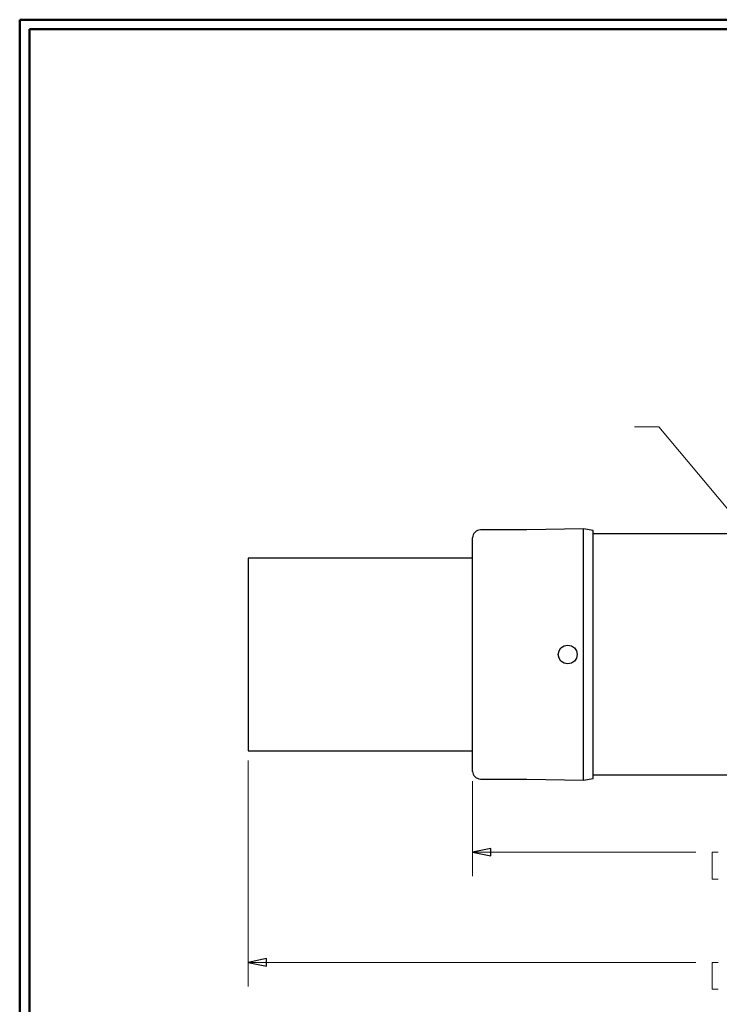
# Model space of a CAD drawing. Units: inches. Extents: x -5.2 to 5.1, y -3.9 to 4.
# Drawn here: x -5.2 to -1.5, y -1.2 to 3.9 of the extents above; entities that cross this region are included whole.
import ezdxf

# ---------------------------------------------------------------- set-up
doc = ezdxf.new("R2010")
doc.units = ezdxf.units.IN
doc.header["$MEASUREMENT"] = 0
doc.layers.add('Layer 1', color=7, linetype='Continuous')
doc.styles.add('18', font='Arial', dxfattribs={"height": 1})
doc.styles.add('22', font='Arial', dxfattribs={"height": 1})

msp = doc.modelspace()

# ---------------------------------------------------------------- linework, layer by layer
at = {"layer": 'Layer 1', "lineweight": 50}
for points in [[(-5.1708, 3.8792), (-5.1708, 3.8792), (5.1292, 3.8792), (5.1292, 3.8792)], [(-5.1708, 3.8792), (-5.1708, 3.8792), (-5.1708, -3.9208), (-5.1708, -3.9208)], [(-5.1208, 3.8292), (-5.1208, 3.8292), (5.0792, 3.8292), (5.0792, 3.8292)], [(-5.1208, 3.8292), (-5.1208, 3.8292), (-5.1208, -3.8708), (-5.1208, -3.8708)]]:
    msp.add_open_spline(points, degree=3, dxfattribs=at)
at = {"layer": 'Layer 1', "lineweight": 18}
for points in [[(-1.9819, 1.7667), (-1.9819, 1.7667), (-1.8569, 1.7667), (-1.8569, 1.7667)], [(-1.8569, 1.7667), (-1.8569, 1.7667), (-1.3917, 1.2111), (-1.3917, 1.2111)], [(-3.9861, 0.0361), (-3.9861, 0.0361), (-3.9861, -1.1375), (-3.9861, -1.1375)], [(-2.8222, -0.0708), (-2.8222, -0.0708), (-2.8222, -0.5653), (-2.8222, -0.5653)], [(-2.8222, -0.4403), (-2.8222, -0.4403), (-1.6653, -0.4403), (-1.6653, -0.4403)], [(-1.5486, -0.4403), (-1.5486, -0.4403), (-1.5792, -0.4403), (-1.5792, -0.4403)], [(-1.5792, -0.4403), (-1.5792, -0.4403), (-1.5792, -0.5806), (-1.5792, -0.5806)], [(-1.5792, -0.5806), (-1.5792, -0.5806), (-1.5486, -0.5806), (-1.5486, -0.5806)], [(-3.9861, -1.0125), (-3.9861, -1.0125), (-1.6653, -1.0125), (-1.6653, -1.0125)], [(-1.5486, -1.0125), (-1.5486, -1.0125), (-1.5792, -1.0125), (-1.5792, -1.0125)], [(-1.5792, -1.0125), (-1.5792, -1.0125), (-1.5792, -1.1514), (-1.5792, -1.1514)], [(-1.5792, -1.1514), (-1.5792, -1.1514), (-1.5486, -1.1514), (-1.5486, -1.1514)]]:
    msp.add_open_spline(points, degree=3, dxfattribs=at)
at = {"layer": 'Layer 1', "lineweight": 25}
for points, knots in [([(-2.7819, 1.2319), (-2.7819, 1.2319), (-2.7903, 1.2306), (-2.7903, 1.2306), (-2.7903, 1.2306), (-2.7903, 1.2306), (-2.7972, 1.2292), (-2.7972, 1.2292), (-2.7972, 1.2292), (-2.7972, 1.2292), (-2.8042, 1.225), (-2.8042, 1.225), (-2.8042, 1.225), (-2.8042, 1.225), (-2.8097, 1.2194), (-2.8097, 1.2194), (-2.8097, 1.2194), (-2.8097, 1.2194), (-2.8153, 1.2139), (-2.8153, 1.2139), (-2.8153, 1.2139), (-2.8153, 1.2139), (-2.8194, 1.2069), (-2.8194, 1.2069), (-2.8194, 1.2069), (-2.8194, 1.2069), (-2.8208, 1.2), (-2.8208, 1.2), (-2.8208, 1.2), (-2.8208, 1.2), (-2.8222, 1.1917), (-2.8222, 1.1917)], [0, 0, 0, 0, 0.111111, 0.111111, 0.111111, 0.111111, 0.222222, 0.222222, 0.222222, 0.222222, 0.333333, 0.333333, 0.333333, 0.333333, 0.444444, 0.444444, 0.444444, 0.444444, 0.555556, 0.555556, 0.555556, 0.555556, 0.666667, 0.666667, 0.666667, 0.666667, 0.777778, 0.777778, 0.777778, 0.777778, 1, 1, 1, 1]), ([(-2.5403, 1.2319), (-2.5403, 1.2319), (-2.5403, 1.2319), (-2.5403, 1.2319), (-2.5403, 1.2319), (-2.5403, 1.2319), (-2.5417, 1.2319), (-2.5417, 1.2319)], [0, 0, 0, 0, 0.333333, 0.333333, 0.333333, 0.333333, 1, 1, 1, 1]), ([(-2.2472, -0.0667), (-2.2472, -0.0667), (-2.2472, -0.0653), (-2.2472, -0.0653), (-2.2472, -0.0653), (-2.2472, -0.0653), (-2.2472, -0.0611), (-2.2472, -0.0611), (-2.2472, -0.0611), (-2.2472, -0.0611), (-2.2472, -0.0514), (-2.2472, -0.0514), (-2.2472, -0.0514), (-2.2472, -0.0514), (-2.2472, -0.0361), (-2.2472, -0.0361), (-2.2472, -0.0361), (-2.2472, -0.0361), (-2.2472, -0.0153), (-2.2472, -0.0153), (-2.2472, -0.0153), (-2.2472, -0.0153), (-2.2472, 0.0111), (-2.2472, 0.0111), (-2.2472, 0.0111), (-2.2472, 0.0111), (-2.2472, 0.0431), (-2.2472, 0.0431), (-2.2472, 0.0431), (-2.2472, 0.0431), (-2.2472, 0.0792), (-2.2472, 0.0792), (-2.2472, 0.0792), (-2.2472, 0.0792), (-2.2472, 0.1194), (-2.2472, 0.1194), (-2.2472, 0.1194), (-2.2472, 0.1194), (-2.2472, 0.1639), (-2.2472, 0.1639), (-2.2472, 0.1639), (-2.2472, 0.1639), (-2.2472, 0.2125), (-2.2472, 0.2125), (-2.2472, 0.2125), (-2.2472, 0.2125), (-2.2472, 0.2639), (-2.2472, 0.2639), (-2.2472, 0.2639), (-2.2472, 0.2639), (-2.2472, 0.3181), (-2.2472, 0.3181), (-2.2472, 0.3181), (-2.2472, 0.3181), (-2.2472, 0.375), (-2.2472, 0.375), (-2.2472, 0.375), (-2.2472, 0.375), (-2.2472, 0.4347), (-2.2472, 0.4347), (-2.2472, 0.4347), (-2.2472, 0.4347), (-2.2472, 0.4944), (-2.2472, 0.4944), (-2.2472, 0.4944), (-2.2472, 0.4944), (-2.2472, 0.5556), (-2.2472, 0.5556), (-2.2472, 0.5556), (-2.2472, 0.5556), (-2.2472, 0.6167), (-2.2472, 0.6167), (-2.2472, 0.6167), (-2.2472, 0.6167), (-2.2472, 0.6764), (-2.2472, 0.6764), (-2.2472, 0.6764), (-2.2472, 0.6764), (-2.2472, 0.7375), (-2.2472, 0.7375), (-2.2472, 0.7375), (-2.2472, 0.7375), (-2.2472, 0.7958), (-2.2472, 0.7958), (-2.2472, 0.7958), (-2.2472, 0.7958), (-2.2472, 0.8528), (-2.2472, 0.8528), (-2.2472, 0.8528), (-2.2472, 0.8528), (-2.2472, 0.9069), (-2.2472, 0.9069), (-2.2472, 0.9069), (-2.2472, 0.9069), (-2.2472, 0.9583), (-2.2472, 0.9583), (-2.2472, 0.9583), (-2.2472, 0.9583), (-2.2472, 1.0069), (-2.2472, 1.0069), (-2.2472, 1.0069), (-2.2472, 1.0069), (-2.2472, 1.0514), (-2.2472, 1.0514), (-2.2472, 1.0514), (-2.2472, 1.0514), (-2.2472, 1.0917), (-2.2472, 1.0917), (-2.2472, 1.0917), (-2.2472, 1.0917), (-2.2472, 1.1278), (-2.2472, 1.1278), (-2.2472, 1.1278), (-2.2472, 1.1278), (-2.2472, 1.1597), (-2.2472, 1.1597), (-2.2472, 1.1597), (-2.2472, 1.1597), (-2.2472, 1.1861), (-2.2472, 1.1861), (-2.2472, 1.1861), (-2.2472, 1.1861), (-2.2472, 1.2069), (-2.2472, 1.2069), (-2.2472, 1.2069), (-2.2472, 1.2069), (-2.2472, 1.2222), (-2.2472, 1.2222), (-2.2472, 1.2222), (-2.2472, 1.2222), (-2.2472, 1.2333), (-2.2472, 1.2333), (-2.2472, 1.2333), (-2.2472, 1.2333), (-2.2472, 1.2375), (-2.2472, 1.2375)], [0, 0, 0, 0, 0.028571, 0.028571, 0.028571, 0.028571, 0.057143, 0.057143, 0.057143, 0.057143, 0.085714, 0.085714, 0.085714, 0.085714, 0.114286, 0.114286, 0.114286, 0.114286, 0.142857, 0.142857, 0.142857, 0.142857, 0.171429, 0.171429, 0.171429, 0.171429, 0.2, 0.2, 0.2, 0.2, 0.228571, 0.228571, 0.228571, 0.228571, 0.257143, 0.257143, 0.257143, 0.257143, 0.285714, 0.285714, 0.285714, 0.285714, 0.314286, 0.314286, 0.314286, 0.314286, 0.342857, 0.342857, 0.342857, 0.342857, 0.371429, 0.371429, 0.371429, 0.371429, 0.4, 0.4, 0.4, 0.4, 0.428571, 0.428571, 0.428571, 0.428571, 0.457143, 0.457143, 0.457143, 0.457143, 0.485714, 0.485714, 0.485714, 0.485714, 0.514286, 0.514286, 0.514286, 0.514286, 0.542857, 0.542857, 0.542857, 0.542857, 0.571429, 0.571429, 0.571429, 0.571429, 0.6, 0.6, 0.6, 0.6, 0.628571, 0.628571, 0.628571, 0.628571, 0.657143, 0.657143, 0.657143, 0.657143, 0.685714, 0.685714, 0.685714, 0.685714, 0.714286, 0.714286, 0.714286, 0.714286, 0.742857, 0.742857, 0.742857, 0.742857, 0.771429, 0.771429, 0.771429, 0.771429, 0.8, 0.8, 0.8, 0.8, 0.828571, 0.828571, 0.828571, 0.828571, 0.857143, 0.857143, 0.857143, 0.857143, 0.885714, 0.885714, 0.885714, 0.885714, 0.914286, 0.914286, 0.914286, 0.914286, 0.942857, 0.942857, 0.942857, 0.942857, 1, 1, 1, 1]), ([(-2.1972, -0.0583), (-2.1972, -0.0583), (-2.1972, -0.0583), (-2.1972, -0.0583), (-2.1972, -0.0583), (-2.1972, -0.0583), (-2.1972, -0.0542), (-2.1972, -0.0542), (-2.1972, -0.0542), (-2.1972, -0.0542), (-2.1972, -0.0444), (-2.1972, -0.0444), (-2.1972, -0.0444), (-2.1972, -0.0444), (-2.1972, -0.0292), (-2.1972, -0.0292), (-2.1972, -0.0292), (-2.1972, -0.0292), (-2.1972, -0.0083), (-2.1972, -0.0083), (-2.1972, -0.0083), (-2.1972, -0.0083), (-2.1972, 0.0181), (-2.1972, 0.0181), (-2.1972, 0.0181), (-2.1972, 0.0181), (-2.1972, 0.0486), (-2.1972, 0.0486), (-2.1972, 0.0486), (-2.1972, 0.0486), (-2.1972, 0.0847), (-2.1972, 0.0847), (-2.1972, 0.0847), (-2.1972, 0.0847), (-2.1972, 0.125), (-2.1972, 0.125), (-2.1972, 0.125), (-2.1972, 0.125), (-2.1972, 0.1694), (-2.1972, 0.1694), (-2.1972, 0.1694), (-2.1972, 0.1694), (-2.1972, 0.2167), (-2.1972, 0.2167), (-2.1972, 0.2167), (-2.1972, 0.2167), (-2.1972, 0.2681), (-2.1972, 0.2681), (-2.1972, 0.2681), (-2.1972, 0.2681), (-2.1972, 0.3222), (-2.1972, 0.3222), (-2.1972, 0.3222), (-2.1972, 0.3222), (-2.1972, 0.3778), (-2.1972, 0.3778), (-2.1972, 0.3778), (-2.1972, 0.3778), (-2.1972, 0.4361), (-2.1972, 0.4361), (-2.1972, 0.4361), (-2.1972, 0.4361), (-2.1972, 0.4958), (-2.1972, 0.4958), (-2.1972, 0.4958), (-2.1972, 0.4958), (-2.1972, 0.5556), (-2.1972, 0.5556), (-2.1972, 0.5556), (-2.1972, 0.5556), (-2.1972, 0.6153), (-2.1972, 0.6153), (-2.1972, 0.6153), (-2.1972, 0.6153), (-2.1972, 0.6764), (-2.1972, 0.6764), (-2.1972, 0.6764), (-2.1972, 0.6764), (-2.1972, 0.7347), (-2.1972, 0.7347), (-2.1972, 0.7347), (-2.1972, 0.7347), (-2.1972, 0.7931), (-2.1972, 0.7931), (-2.1972, 0.7931), (-2.1972, 0.7931), (-2.1972, 0.8486), (-2.1972, 0.8486), (-2.1972, 0.8486), (-2.1972, 0.8486), (-2.1972, 0.9028), (-2.1972, 0.9028), (-2.1972, 0.9028), (-2.1972, 0.9028), (-2.1972, 0.9542), (-2.1972, 0.9542), (-2.1972, 0.9542), (-2.1972, 0.9542), (-2.1972, 1.0014), (-2.1972, 1.0014), (-2.1972, 1.0014), (-2.1972, 1.0014), (-2.1972, 1.0458), (-2.1972, 1.0458), (-2.1972, 1.0458), (-2.1972, 1.0458), (-2.1972, 1.0861), (-2.1972, 1.0861), (-2.1972, 1.0861), (-2.1972, 1.0861), (-2.1972, 1.1222), (-2.1972, 1.1222), (-2.1972, 1.1222), (-2.1972, 1.1222), (-2.1972, 1.1528), (-2.1972, 1.1528), (-2.1972, 1.1528), (-2.1972, 1.1528), (-2.1972, 1.1792), (-2.1972, 1.1792), (-2.1972, 1.1792), (-2.1972, 1.1792), (-2.1972, 1.2), (-2.1972, 1.2), (-2.1972, 1.2), (-2.1972, 1.2), (-2.1972, 1.2153), (-2.1972, 1.2153), (-2.1972, 1.2153), (-2.1972, 1.2153), (-2.1972, 1.225), (-2.1972, 1.225), (-2.1972, 1.225), (-2.1972, 1.225), (-2.1972, 1.2292), (-2.1972, 1.2292)], [0, 0, 0, 0, 0.028571, 0.028571, 0.028571, 0.028571, 0.057143, 0.057143, 0.057143, 0.057143, 0.085714, 0.085714, 0.085714, 0.085714, 0.114286, 0.114286, 0.114286, 0.114286, 0.142857, 0.142857, 0.142857, 0.142857, 0.171429, 0.171429, 0.171429, 0.171429, 0.2, 0.2, 0.2, 0.2, 0.228571, 0.228571, 0.228571, 0.228571, 0.257143, 0.257143, 0.257143, 0.257143, 0.285714, 0.285714, 0.285714, 0.285714, 0.314286, 0.314286, 0.314286, 0.314286, 0.342857, 0.342857, 0.342857, 0.342857, 0.371429, 0.371429, 0.371429, 0.371429, 0.4, 0.4, 0.4, 0.4, 0.428571, 0.428571, 0.428571, 0.428571, 0.457143, 0.457143, 0.457143, 0.457143, 0.485714, 0.485714, 0.485714, 0.485714, 0.514286, 0.514286, 0.514286, 0.514286, 0.542857, 0.542857, 0.542857, 0.542857, 0.571429, 0.571429, 0.571429, 0.571429, 0.6, 0.6, 0.6, 0.6, 0.628571, 0.628571, 0.628571, 0.628571, 0.657143, 0.657143, 0.657143, 0.657143, 0.685714, 0.685714, 0.685714, 0.685714, 0.714286, 0.714286, 0.714286, 0.714286, 0.742857, 0.742857, 0.742857, 0.742857, 0.771429, 0.771429, 0.771429, 0.771429, 0.8, 0.8, 0.8, 0.8, 0.828571, 0.828571, 0.828571, 0.828571, 0.857143, 0.857143, 0.857143, 0.857143, 0.885714, 0.885714, 0.885714, 0.885714, 0.914286, 0.914286, 0.914286, 0.914286, 0.942857, 0.942857, 0.942857, 0.942857, 1, 1, 1, 1]), ([(-2.8222, -0.0208), (-2.8222, -0.0208), (-2.8222, -0.0194), (-2.8222, -0.0194), (-2.8222, -0.0194), (-2.8222, -0.0194), (-2.8222, -0.0125), (-2.8222, -0.0125), (-2.8222, -0.0125), (-2.8222, -0.0125), (-2.8222, 0), (-2.8222, 0), (-2.8222, 0), (-2.8222, 0), (-2.8222, 0.0181), (-2.8222, 0.0181), (-2.8222, 0.0181), (-2.8222, 0.0181), (-2.8222, 0.0417), (-2.8222, 0.0417), (-2.8222, 0.0417), (-2.8222, 0.0417), (-2.8222, 0.0708), (-2.8222, 0.0708), (-2.8222, 0.0708), (-2.8222, 0.0708), (-2.8222, 0.1042), (-2.8222, 0.1042), (-2.8222, 0.1042), (-2.8222, 0.1042), (-2.8222, 0.1417), (-2.8222, 0.1417), (-2.8222, 0.1417), (-2.8222, 0.1417), (-2.8222, 0.1833), (-2.8222, 0.1833), (-2.8222, 0.1833), (-2.8222, 0.1833), (-2.8222, 0.2292), (-2.8222, 0.2292), (-2.8222, 0.2292), (-2.8222, 0.2292), (-2.8222, 0.2778), (-2.8222, 0.2778), (-2.8222, 0.2778), (-2.8222, 0.2778), (-2.8222, 0.3306), (-2.8222, 0.3306), (-2.8222, 0.3306), (-2.8222, 0.3306), (-2.8222, 0.3847), (-2.8222, 0.3847), (-2.8222, 0.3847), (-2.8222, 0.3847), (-2.8222, 0.4403), (-2.8222, 0.4403), (-2.8222, 0.4403), (-2.8222, 0.4403), (-2.8222, 0.4986), (-2.8222, 0.4986), (-2.8222, 0.4986), (-2.8222, 0.4986), (-2.8222, 0.5569), (-2.8222, 0.5569), (-2.8222, 0.5569), (-2.8222, 0.5569), (-2.8222, 0.6153), (-2.8222, 0.6153), (-2.8222, 0.6153), (-2.8222, 0.6153), (-2.8222, 0.6736), (-2.8222, 0.6736), (-2.8222, 0.6736), (-2.8222, 0.6736), (-2.8222, 0.7306), (-2.8222, 0.7306), (-2.8222, 0.7306), (-2.8222, 0.7306), (-2.8222, 0.7861), (-2.8222, 0.7861), (-2.8222, 0.7861), (-2.8222, 0.7861), (-2.8222, 0.8417), (-2.8222, 0.8417), (-2.8222, 0.8417), (-2.8222, 0.8417), (-2.8222, 0.8931), (-2.8222, 0.8931), (-2.8222, 0.8931), (-2.8222, 0.8931), (-2.8222, 0.9417), (-2.8222, 0.9417), (-2.8222, 0.9417), (-2.8222, 0.9417), (-2.8222, 0.9875), (-2.8222, 0.9875), (-2.8222, 0.9875), (-2.8222, 0.9875), (-2.8222, 1.0292), (-2.8222, 1.0292), (-2.8222, 1.0292), (-2.8222, 1.0292), (-2.8222, 1.0667), (-2.8222, 1.0667), (-2.8222, 1.0667), (-2.8222, 1.0667), (-2.8222, 1.1), (-2.8222, 1.1), (-2.8222, 1.1), (-2.8222, 1.1), (-2.8222, 1.1292), (-2.8222, 1.1292), (-2.8222, 1.1292), (-2.8222, 1.1292), (-2.8222, 1.1528), (-2.8222, 1.1528), (-2.8222, 1.1528), (-2.8222, 1.1528), (-2.8222, 1.1708), (-2.8222, 1.1708), (-2.8222, 1.1708), (-2.8222, 1.1708), (-2.8222, 1.1833), (-2.8222, 1.1833), (-2.8222, 1.1833), (-2.8222, 1.1833), (-2.8222, 1.1903), (-2.8222, 1.1903), (-2.8222, 1.1903), (-2.8222, 1.1903), (-2.8222, 1.1917), (-2.8222, 1.1917)], [0, 0, 0, 0, 0.029412, 0.029412, 0.029412, 0.029412, 0.058824, 0.058824, 0.058824, 0.058824, 0.088235, 0.088235, 0.088235, 0.088235, 0.117647, 0.117647, 0.117647, 0.117647, 0.147059, 0.147059, 0.147059, 0.147059, 0.176471, 0.176471, 0.176471, 0.176471, 0.205882, 0.205882, 0.205882, 0.205882, 0.235294, 0.235294, 0.235294, 0.235294, 0.264706, 0.264706, 0.264706, 0.264706, 0.294118, 0.294118, 0.294118, 0.294118, 0.323529, 0.323529, 0.323529, 0.323529, 0.352941, 0.352941, 0.352941, 0.352941, 0.382353, 0.382353, 0.382353, 0.382353, 0.411765, 0.411765, 0.411765, 0.411765, 0.441176, 0.441176, 0.441176, 0.441176, 0.470588, 0.470588, 0.470588, 0.470588, 0.5, 0.5, 0.5, 0.5, 0.529412, 0.529412, 0.529412, 0.529412, 0.558824, 0.558824, 0.558824, 0.558824, 0.588235, 0.588235, 0.588235, 0.588235, 0.617647, 0.617647, 0.617647, 0.617647, 0.647059, 0.647059, 0.647059, 0.647059, 0.676471, 0.676471, 0.676471, 0.676471, 0.705882, 0.705882, 0.705882, 0.705882, 0.735294, 0.735294, 0.735294, 0.735294, 0.764706, 0.764706, 0.764706, 0.764706, 0.794118, 0.794118, 0.794118, 0.794118, 0.823529, 0.823529, 0.823529, 0.823529, 0.852941, 0.852941, 0.852941, 0.852941, 0.882353, 0.882353, 0.882353, 0.882353, 0.911765, 0.911765, 0.911765, 0.911765, 0.941176, 0.941176, 0.941176, 0.941176, 1, 1, 1, 1]), ([(-3.9861, 1.0861), (-3.9861, 1.0861), (-3.9861, 1.0819), (-3.9861, 1.0819), (-3.9861, 1.0819), (-3.9861, 1.0819), (-3.9861, 1.0736), (-3.9861, 1.0736), (-3.9861, 1.0736), (-3.9861, 1.0736), (-3.9861, 1.0597), (-3.9861, 1.0597), (-3.9861, 1.0597), (-3.9861, 1.0597), (-3.9861, 1.0431), (-3.9861, 1.0431), (-3.9861, 1.0431), (-3.9861, 1.0431), (-3.9861, 1.0236), (-3.9861, 1.0236)], [0, 0, 0, 0, 0.166667, 0.166667, 0.166667, 0.166667, 0.333333, 0.333333, 0.333333, 0.333333, 0.5, 0.5, 0.5, 0.5, 0.666667, 0.666667, 0.666667, 0.666667, 1, 1, 1, 1]), ([(-2.3639, 0.6194), (-2.3639, 0.6194), (-2.3736, 0.6042), (-2.3736, 0.6042), (-2.3736, 0.6042), (-2.3736, 0.6042), (-2.3778, 0.5861), (-2.3778, 0.5861), (-2.3778, 0.5861), (-2.3778, 0.5861), (-2.3736, 0.5667), (-2.3736, 0.5667), (-2.3736, 0.5667), (-2.3736, 0.5667), (-2.3639, 0.5514), (-2.3639, 0.5514), (-2.3639, 0.5514), (-2.3639, 0.5514), (-2.3472, 0.5403), (-2.3472, 0.5403), (-2.3472, 0.5403), (-2.3472, 0.5403), (-2.3292, 0.5375), (-2.3292, 0.5375), (-2.3292, 0.5375), (-2.3292, 0.5375), (-2.3097, 0.5403), (-2.3097, 0.5403), (-2.3097, 0.5403), (-2.3097, 0.5403), (-2.2944, 0.5514), (-2.2944, 0.5514), (-2.2944, 0.5514), (-2.2944, 0.5514), (-2.2833, 0.5667), (-2.2833, 0.5667), (-2.2833, 0.5667), (-2.2833, 0.5667), (-2.2792, 0.5861), (-2.2792, 0.5861), (-2.2792, 0.5861), (-2.2792, 0.5861), (-2.2833, 0.6042), (-2.2833, 0.6042), (-2.2833, 0.6042), (-2.2833, 0.6042), (-2.2944, 0.6194), (-2.2944, 0.6194), (-2.2944, 0.6194), (-2.2944, 0.6194), (-2.3097, 0.6306), (-2.3097, 0.6306), (-2.3097, 0.6306), (-2.3097, 0.6306), (-2.3292, 0.6347), (-2.3292, 0.6347), (-2.3292, 0.6347), (-2.3292, 0.6347), (-2.3472, 0.6306), (-2.3472, 0.6306), (-2.3472, 0.6306), (-2.3472, 0.6306), (-2.3639, 0.6194), (-2.3639, 0.6194)], [0, 0, 0, 0, 0.058824, 0.058824, 0.058824, 0.058824, 0.117647, 0.117647, 0.117647, 0.117647, 0.176471, 0.176471, 0.176471, 0.176471, 0.235294, 0.235294, 0.235294, 0.235294, 0.294118, 0.294118, 0.294118, 0.294118, 0.352941, 0.352941, 0.352941, 0.352941, 0.411765, 0.411765, 0.411765, 0.411765, 0.470588, 0.470588, 0.470588, 0.470588, 0.529412, 0.529412, 0.529412, 0.529412, 0.588235, 0.588235, 0.588235, 0.588235, 0.647059, 0.647059, 0.647059, 0.647059, 0.705882, 0.705882, 0.705882, 0.705882, 0.764706, 0.764706, 0.764706, 0.764706, 0.823529, 0.823529, 0.823529, 0.823529, 0.882353, 0.882353, 0.882353, 0.882353, 1, 1, 1, 1]), ([(-3.9861, 0.1486), (-3.9861, 0.1486), (-3.9861, 0.1292), (-3.9861, 0.1292), (-3.9861, 0.1292), (-3.9861, 0.1292), (-3.9861, 0.1111), (-3.9861, 0.1111), (-3.9861, 0.1111), (-3.9861, 0.1111), (-3.9861, 0.0972), (-3.9861, 0.0972), (-3.9861, 0.0972), (-3.9861, 0.0972), (-3.9861, 0.0889), (-3.9861, 0.0889), (-3.9861, 0.0889), (-3.9861, 0.0889), (-3.9861, 0.0861), (-3.9861, 0.0861)], [0, 0, 0, 0, 0.166667, 0.166667, 0.166667, 0.166667, 0.333333, 0.333333, 0.333333, 0.333333, 0.5, 0.5, 0.5, 0.5, 0.666667, 0.666667, 0.666667, 0.666667, 1, 1, 1, 1]), ([(-2.8222, -0.0208), (-2.8222, -0.0208), (-2.8208, -0.0292), (-2.8208, -0.0292), (-2.8208, -0.0292), (-2.8208, -0.0292), (-2.8194, -0.0361), (-2.8194, -0.0361), (-2.8194, -0.0361), (-2.8194, -0.0361), (-2.8153, -0.0431), (-2.8153, -0.0431), (-2.8153, -0.0431), (-2.8153, -0.0431), (-2.8097, -0.0486), (-2.8097, -0.0486), (-2.8097, -0.0486), (-2.8097, -0.0486), (-2.8042, -0.0542), (-2.8042, -0.0542), (-2.8042, -0.0542), (-2.8042, -0.0542), (-2.7972, -0.0569), (-2.7972, -0.0569), (-2.7972, -0.0569), (-2.7972, -0.0569), (-2.7903, -0.0597), (-2.7903, -0.0597), (-2.7903, -0.0597), (-2.7903, -0.0597), (-2.7819, -0.0611), (-2.7819, -0.0611)], [0, 0, 0, 0, 0.111111, 0.111111, 0.111111, 0.111111, 0.222222, 0.222222, 0.222222, 0.222222, 0.333333, 0.333333, 0.333333, 0.333333, 0.444444, 0.444444, 0.444444, 0.444444, 0.555556, 0.555556, 0.555556, 0.555556, 0.666667, 0.666667, 0.666667, 0.666667, 0.777778, 0.777778, 0.777778, 0.777778, 1, 1, 1, 1]), ([(-2.5417, -0.0611), (-2.5417, -0.0611), (-2.5417, -0.0611), (-2.5417, -0.0611), (-2.5417, -0.0611), (-2.5417, -0.0611), (-2.5403, -0.0611), (-2.5403, -0.0611)], [0, 0, 0, 0, 0.333333, 0.333333, 0.333333, 0.333333, 1, 1, 1, 1])]:
    msp.add_open_spline(points, degree=3, knots=knots, dxfattribs=at)
for points in [[(-2.5417, 1.2319), (-2.5417, 1.2319), (-2.7819, 1.2319), (-2.7819, 1.2319)], [(-2.2472, 1.2375), (-2.2472, 1.2375), (-2.5403, 1.2319), (-2.5403, 1.2319)], [(-2.1972, 1.2292), (-2.1972, 1.2292), (-2.2472, 1.2375), (-2.2472, 1.2375)], [(-0.5875, 1.2111), (-0.5875, 1.2111), (-2.1972, 1.2111), (-2.1972, 1.2111)], [(-2.8222, 1.0861), (-2.8222, 1.0861), (-3.9861, 1.0861), (-3.9861, 1.0861)], [(-3.9861, 1.0236), (-3.9861, 1.0236), (-3.9861, 0.1486), (-3.9861, 0.1486)], [(-3.9861, 0.0861), (-3.9861, 0.0861), (-2.8222, 0.0861), (-2.8222, 0.0861)], [(-2.1972, -0.0389), (-2.1972, -0.0389), (-0.5875, -0.0389), (-0.5875, -0.0389)], [(-2.7819, -0.0611), (-2.7819, -0.0611), (-2.5417, -0.0611), (-2.5417, -0.0611)], [(-2.5403, -0.0611), (-2.5403, -0.0611), (-2.2472, -0.0667), (-2.2472, -0.0667)], [(-2.2472, -0.0667), (-2.2472, -0.0667), (-2.1972, -0.0583), (-2.1972, -0.0583)]]:
    msp.add_open_spline(points, degree=3, dxfattribs=at)
at = {"layer": 'Layer 1', "lineweight": 18}
for points in [[(-2.8222, -0.4403), (-2.8222, -0.4403), (-2.7278, -0.4208), (-2.7278, -0.4208), (-2.7278, -0.4208), (-2.7278, -0.4208), (-2.7278, -0.4597), (-2.7278, -0.4597), (-2.7278, -0.4597), (-2.7278, -0.4597), (-2.8222, -0.4403), (-2.8222, -0.4403)], [(-3.9861, -1.0125), (-3.9861, -1.0125), (-3.8917, -0.9917), (-3.8917, -0.9917), (-3.8917, -0.9917), (-3.8917, -0.9917), (-3.8917, -1.0319), (-3.8917, -1.0319), (-3.8917, -1.0319), (-3.8917, -1.0319), (-3.9861, -1.0125), (-3.9861, -1.0125)]]:
    msp.add_open_spline(points, degree=3, knots=[0, 0, 0, 0, 0.25, 0.25, 0.25, 0.25, 0.5, 0.5, 0.5, 0.5, 1, 1, 1, 1], dxfattribs=at)
at = {"layer": 'Layer 1'}
for points in [[(-2.8222, -0.4403), (-2.8222, -0.4403), (-2.7278, -0.4208), (-2.7278, -0.4208), (-2.7278, -0.4208), (-2.7278, -0.4208), (-2.7278, -0.4597), (-2.7278, -0.4597), (-2.7278, -0.4597), (-2.7278, -0.4597), (-2.8222, -0.4403), (-2.8222, -0.4403)], [(-3.9861, -1.0125), (-3.9861, -1.0125), (-3.8917, -0.9917), (-3.8917, -0.9917), (-3.8917, -0.9917), (-3.8917, -0.9917), (-3.8917, -1.0319), (-3.8917, -1.0319), (-3.8917, -1.0319), (-3.8917, -1.0319), (-3.9861, -1.0125), (-3.9861, -1.0125)]]:
    msp.add_open_spline(points, degree=3, knots=[0, 0, 0, 0, 0.25, 0.25, 0.25, 0.25, 0.5, 0.5, 0.5, 0.5, 1, 1, 1, 1], dxfattribs=at)

# ---------------------------------------------------------------- texts
for style, width, p in [('18', 0.996806, (-1.6385, -0.3908)), ('22', 0.995213, (-1.6387, -0.9622))]:
    msp.add_text(' ^L', height=0.09, dxfattribs=dict(at, style=style, width=width)).set_placement(p)

doc.saveas('drawing.dxf')
